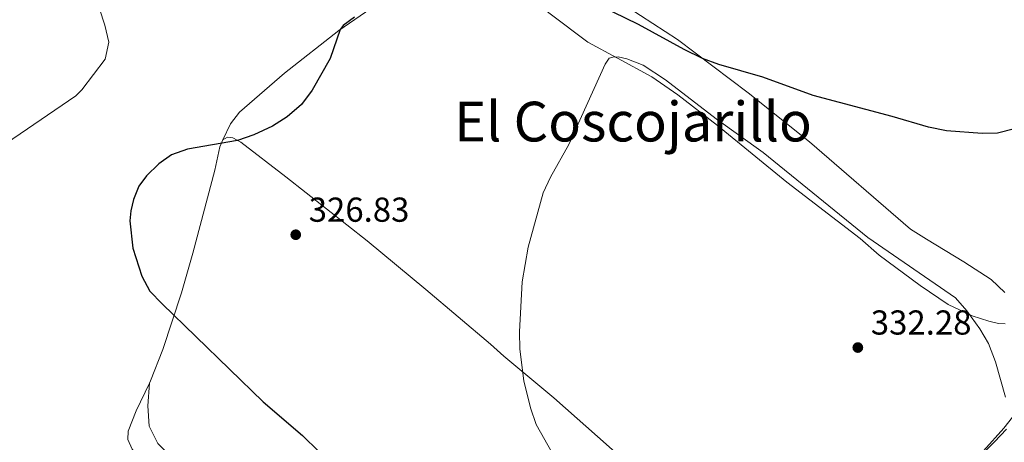
# Model space of a CAD drawing. Units: metres. Extents: x 601163 to 604627, y 4692152 to 4694515.
# Drawn here: x 602454 to 602739, y 4693606 to 4693729 of the extents above; entities that cross this region are included whole.
import ezdxf
from ezdxf.enums import TextEntityAlignment as Align

# ---------------------------------------------------------------- set-up
doc = ezdxf.new("R2010")
doc.units = ezdxf.units.M
doc.header["$MEASUREMENT"] = 0
for name, color, linetype, lineweight in [('Cota de punto acotado terreno', 7, 'Continuous', 0), ('Curva de nivel directora', 30, 'Continuous', 30), ('Curva de nivel intermedia', 30, 'Continuous', 0), ('Límite de municipio', 7, 'Continuous', 0), ('Línea de cambio de uso (parcela vista)', 92, 'Continuous', 0), ('Punto acotado terreno (símbolo)', 7, 'Continuous', 0), ('Texto de Área (paraje) menor', 7, 'Continuous', 0)]:
    doc.layers.add(name, color=color, linetype=linetype, lineweight=lineweight)
doc.styles.add('Style-Arial', font='arial.ttf')

# ---------------------------------------------------------------- blocks, each defined once
blk = doc.blocks.new('5PATER')
at = {"layer": 'Punto acotado terreno (símbolo)', "linetype": 'Continuous', "lineweight": 0}
h = blk.add_hatch(color=51, dxfattribs=at)
edge = h.paths.add_edge_path()
edge.add_ellipse((0, 0), major_axis=(-0.1095731443231308, -0.1110710700762829), ratio=0.9994222409660317, start_angle=0, end_angle=360)

msp = doc.modelspace()

# ---------------------------------------------------------------- linework, layer by layer
at = {"layer": 'Curva de nivel directora', "color": 30, "linetype": 'Continuous', "lineweight": 30, "elevation": 325, "flags": 128}
for points in [[(602741.6499999993, 4693697.050000002), (602736.8100000002, 4693695.850000001), (602732.3499999987, 4693695.680000002), (602722.0199999999, 4693696.470000003), (602716.7599999984, 4693697.560000001), (602706.2499999985, 4693700.640000001), (602683.4499999996, 4693706.66), (602668.8299999994, 4693712), (602656.1099999989, 4693715.720000002), (602651.4199999995, 4693717.449999999), (602646.0199999993, 4693720.050000002), (602632.8799999988, 4693727.289999999), (602610.8199999997, 4693738.02)], [(602550.6199999995, 4693729.41), (602547.3399999985, 4693726.930000002), (602546.519999998, 4693725.840000001), (602543.5899999999, 4693717.410000003), (602538.4299999989, 4693708.25), (602535.3099999985, 4693704.119999999), (602531.110000001, 4693700.510000002), (602526.8599999996, 4693697.880000001), (602521.4699999985, 4693695.320000002), (602516.7399999987, 4693693.730000002), (602502.2699999983, 4693691.210000001), (602497.6300000001, 4693689.51), (602493.9899999991, 4693686.95), (602490.4100000005, 4693683.439999999), (602488.1900000009, 4693680.460000002), (602486.6299999986, 4693676.619999999), (602485.8599999996, 4693673.380000001), (602485.6399999984, 4693670.430000001), (602486.5100000001, 4693662.5), (602489.0400000003, 4693654.400000002), (602491.4400000009, 4693650.100000001), (602494.9999999994, 4693646.440000001), (602524.1900000008, 4693618.070000002), (602535.6199999994, 4693608.310000001), (602540.3499999989, 4693603.720000002)]]:
    msp.add_lwpolyline(points, dxfattribs=at)
at = {"layer": 'Curva de nivel intermedia', "color": 30, "linetype": 'Continuous', "lineweight": 0, "flags": 128}
for points, elevation in [([(602476.7900000016, 4693731.789999999), (602478.4000000008, 4693727.01)], 319.9999999999999), ([(602478.4000000008, 4693727.01), (602479.4900000016, 4693722.09), (602478.4600000011, 4693717.21), (602471.7500000012, 4693708.359999999), (602469.9600000008, 4693706.600000001), (602447.6400000004, 4693691.460000001)], 319.9999999999999), ([(602607.8300000012, 4693603.369999998), (602603.2200000001, 4693611.58), (602601.5900000005, 4693616.31), (602599.6799999997, 4693624.150000001), (602598.4700000003, 4693633.359999999), (602598.3800000009, 4693638.36), (602599.1800000012, 4693652.800000002), (602600.8999999999, 4693662.84), (602605.2200000006, 4693678.59), (602607.3600000018, 4693683.100000001), (602612.6600000014, 4693692.489999999), (602623.1700000013, 4693715.739999999), (602624.3100000012, 4693717.51), (602625.44, 4693717.84), (602626.950000001, 4693717.880000001), (602629.47, 4693717.289999999), (602634.1600000017, 4693715.489999999), (602640.6900000006, 4693711.27), (602655.3500000011, 4693699.999999999), (602668.920000001, 4693690.259999999), (602699.2500000001, 4693665.630000002), (602724.6399999995, 4693648.179999999), (602727.8800000006, 4693644.380000002), (602731.610000001, 4693639.25), (602734.2100000007, 4693634.989999999), (602736.190000001, 4693629.699999998), (602739.0400000009, 4693619.399999999)], 330.0000000000001)]:
    msp.add_lwpolyline(points, dxfattribs=dict(at, elevation=elevation))
at = {"layer": 'Límite de municipio', "color": 7, "linetype": 'Continuous', "lineweight": 0}
msp.add_polyline3d([(602732.3999999985, 4693603.010000002, 330.71), (602735.9200000018, 4693606.559999999, 330.57), (602739.3399999999, 4693610.210000001, 330.4)], dxfattribs=at)
at = {"layer": 'Línea de cambio de uso (parcela vista)', "color": 92, "linetype": 'Continuous', "lineweight": 0}
for points in [[(602559.9500000002, 4693735.119999999, 324.6199999999953), (602562.4400000004, 4693735.26, 324.6199999999953), (602570.7599999999, 4693739.17, 325.429999999993), (602581.5199999996, 4693744.960000001, 326.7899999999936), (602583.6200000001, 4693745.630000001, 326.7899999999936), (602586.5700000003, 4693745.350000001, 326.7899999999936), (602589.3600000005, 4693743.800000001, 326.7899999999936), (602597.6600000003, 4693737.880000001, 327.0599999999977), (602607.2400000002, 4693730.369999999, 327.3300000000018), (602618.2000000002, 4693722.180000001, 328.9499999999971), (602626.7400000002, 4693717.5, 330.3000000000029), (602636.7300000006, 4693712.109999999, 330.3000000000029), (602644.1900000004, 4693706.9, 330.3000000000029), (602655.75, 4693698.029999999, 330.3000000000029), (602675.8200000003, 4693681.640000001, 330.3000000000029), (602696.9800000006, 4693665.300000001, 330.0899999999965), (602702.5199999996, 4693660.480000001, 330.4199999999983), (602714.4000000004, 4693651.730000001, 330.75), (602722.5199999996, 4693646.199999999, 330.5899999999965), (602729.4000000004, 4693642.949999999, 329.929999999993), (602734.2300000006, 4693641.380000001, 328.7700000000041), (602737.0800000001, 4693640.730000001, 328.2700000000041), (602738.9800000006, 4693640.680000001, 327.7799999999988)], [(602512.5099999999, 4693693.92, 324.8500000000058), (602514.7800000003, 4693698.5, 324.7400000000052), (602517.3799999999, 4693701.890000001, 324.4700000000012), (602530.3300000001, 4693713.16, 323.929999999993), (602546.0899999999, 4693725.539999999, 325.0099999999948), (602559.9500000002, 4693735.119999999, 324.6199999999953)], [(602738.8799999999, 4693649.689999999, 326.6199999999953), (602734.9800000006, 4693653.449999999, 326.7899999999936), (602727.0700000003, 4693658.58, 326.9499999999971), (602716.2199999997, 4693665.100000001, 326.9499999999971), (602711.5800000001, 4693668.039999999, 326.9499999999971), (602682.3899999997, 4693693.289999999, 326.9499999999971), (602664.6200000001, 4693707.5, 325.8699999999953), (602644.1299999999, 4693722.939999999, 324.5200000000041), (602626.3200000003, 4693734.619999999, 323.4400000000023)], [(602512.5099999999, 4693693.92, 324.8500000000058), (602511.6600000003, 4693691.82, 325.1199999999953), (602510.1699999999, 4693685.08, 326.1999999999971), (602503.8499999996, 4693661.100000001, 325.9499999999971), (602500.5800000001, 4693649.619999999, 325.4499999999971), (602495.1299999999, 4693633.230000001, 324.2899999999936), (602491.5700000003, 4693624.119999999, 323.9600000000065), (602491.2800000003, 4693623.52, 323.9100000000035)], [(602674.7699999996, 4693554.029999999, 332.7400000000052), (602672.79, 4693558.470000001, 333.070000000007), (602668.7999999998, 4693563.779999999, 332.8999999999942), (602655.6500000004, 4693576.779999999, 333.070000000007), (602624.3200000003, 4693605.100000001, 330.9199999999983), (602608.3099999996, 4693619.230000001, 330.4199999999983), (602593.8799999999, 4693631.34, 329.1000000000058), (602589.9800000006, 4693634.82, 329.2700000000041), (602571.25, 4693650.539999999, 328.4400000000023), (602554.2999999998, 4693664.65, 327.2799999999988), (602530.7999999998, 4693683.180000001, 326.7400000000052), (602517.7699999996, 4693693.180000001, 325.1199999999953), (602515.4400000004, 4693694.430000001, 324.8500000000058), (602513.8499999996, 4693694.619999999, 324.8500000000058), (602512.5099999999, 4693693.92, 324.8500000000058)], [(602530.8300000001, 4693577.52, 322.4700000000012), (602530.2699999996, 4693578.529999999, 322.4700000000012), (602528.7100000001, 4693579.529999999, 322.3099999999977), (602520.54, 4693582.560000001, 322.3099999999977), (602508.0800000001, 4693588.050000001, 322.3099999999977), (602497.0999999996, 4693595.310000001, 322.4700000000012), (602487.8799999999, 4693602.26, 322.6399999999995), (602486.2999999998, 4693604.41, 322.8000000000029), (602485.0499999998, 4693607.180000001, 322.8000000000029), (602485.0899999999, 4693609.619999999, 322.9700000000012), (602487.4000000004, 4693615.529999999, 323.3000000000029), (602491.2800000003, 4693623.52, 323.9100000000035)], [(602491.2800000003, 4693623.52, 323.9100000000035), (602490.8099999996, 4693616.939999999, 324.0800000000018), (602491.2100000001, 4693611.050000001, 323.75), (602493.7000000002, 4693606.060000001, 323.75), (602500, 4693599.83, 323.75), (602508.0599999996, 4693593.880000001, 323.5800000000018), (602516.1699999999, 4693589.359999999, 323.5800000000018), (602522.6299999999, 4693587.060000001, 323.25), (602526.5899999999, 4693584.869999999, 322.9199999999983), (602529.3200000003, 4693582.390000001, 322.9199999999983), (602530.7100000001, 4693579.970000001, 322.7599999999948), (602531.0199999996, 4693578.33, 322.4700000000012), (602530.8300000001, 4693577.52, 322.4700000000012)], [(602749.5899999999, 4693624.470000001, 329.429999999993), (602738.6299999999, 4693610.460000001, 330.2599999999948), (602732.6699999999, 4693603.890000001, 330.5899999999965)]]:
    msp.add_polyline3d(points, dxfattribs=at)

# ---------------------------------------------------------------- block references
at = {"layer": 'Punto acotado terreno (símbolo)', "color": 7, "linetype": 'Continuous', "lineweight": 0, "xscale": 10, "yscale": 10, "zscale": 10}
for p in [(602533.6299999978, 4693666.430000001, 326.8300000000018), (602696.3400000001, 4693633.789999999, 332.2799999999998)]:
    msp.add_blockref('5PATER', p, dxfattribs=at)

# ---------------------------------------------------------------- texts
at = {"layer": 'Cota de punto acotado terreno', "color": 7, "linetype": 'Continuous', "lineweight": 0, "style": 'Style-Arial'}
for s, p in [('326.83', (602537.3799999988, 4693670.180000001, 326.8300000000018)), ('332.28', (602700.0899999988, 4693637.539999999, 332.2799999999988))]:
    msp.add_text(s, height=7.000000000000002, dxfattribs=at).set_placement(p)
at = {"layer": 'Texto de Área (paraje) menor', "color": 7, "linetype": 'Continuous', "lineweight": 0, "style": 'Style-Arial'}
msp.add_text('El Coscojarillo', height=11.5, dxfattribs=at).set_placement((602631.2633958113, 4693699.16001, 325.2299999999959), align=Align.MIDDLE_CENTER)

doc.saveas('drawing.dxf')
